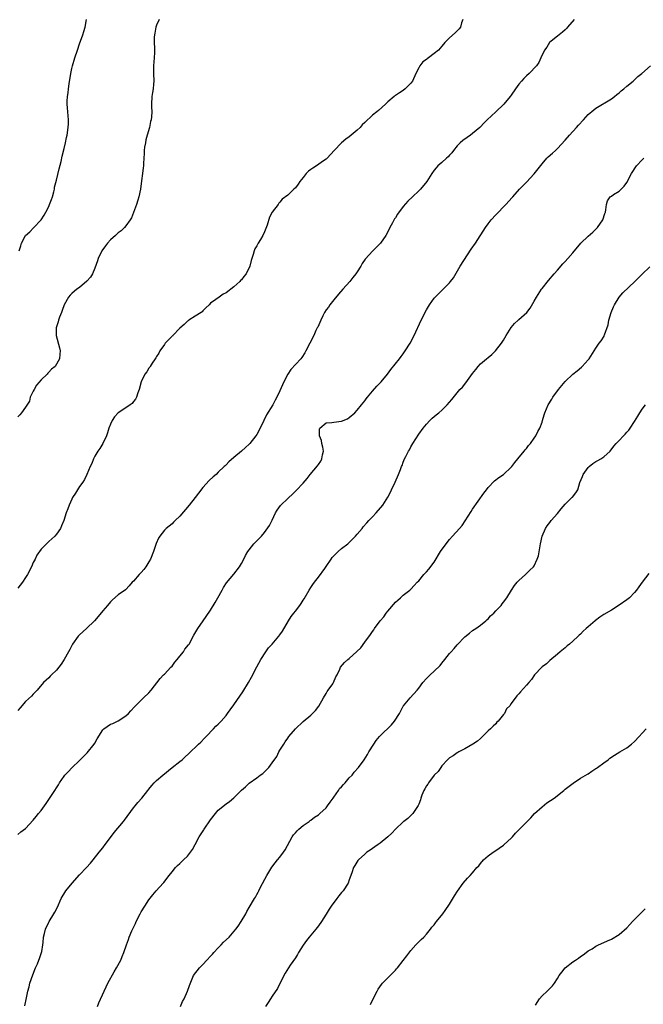
# Model space of a CAD drawing. Units: inches. Extents: x 2586000 to 2589000, y 1524000 to 1527000.
# Drawn here: x 2587311 to 2587473, y 1524758 to 1525013 of the extents above; entities that cross this region are included whole.
import ezdxf

# ---------------------------------------------------------------- set-up
doc = ezdxf.new("R2010")
doc.units = ezdxf.units.IN
doc.header["$MEASUREMENT"] = 0
doc.layers.add('LD25861524_10ft', color=254, linetype='Continuous')

msp = doc.modelspace()

# ---------------------------------------------------------------- linework, layer by layer
at = {"layer": 'LD25861524_10ft'}
for points, elevation in [([(2587455.38, 1525013), (2587453.59, 1525011), (2587453.33, 1525010.67), (2587453, 1525010.32), (2587452.33, 1525009.67), (2587451.43, 1525009), (2587451, 1525008.62), (2587449.39, 1525007.39), (2587449, 1525007.08), (2587448.92, 1525007), (2587448.22, 1525005.78), (2587447.62, 1525005), (2587446.72, 1525003), (2587446.15, 1525001.85), (2587445.53, 1525001), (2587443.67, 1524999), (2587443, 1524998.4), (2587442.3, 1524997.7), (2587441.66, 1524997), (2587441, 1524996.22), (2587440.1, 1524995), (2587439, 1524993.38), (2587438.72, 1524993), (2587437.12, 1524991), (2587435, 1524989), (2587432.77, 1524987), (2587431.88, 1524986.12), (2587431, 1524985.14), (2587430.86, 1524985), (2587429, 1524983.37), (2587428.48, 1524983), (2587427.59, 1524982.41), (2587426.43, 1524981.57), (2587425.79, 1524981), (2587425, 1524980.23), (2587424.02, 1524979), (2587423.59, 1524978.41), (2587423, 1524977.78), (2587422.65, 1524977.35), (2587422.24, 1524977), (2587421, 1524975.86), (2587420, 1524975), (2587419.52, 1524974.48), (2587419, 1524973.88), (2587418.39, 1524973), (2587417.07, 1524971), (2587415.48, 1524969), (2587415, 1524968.51), (2587413.42, 1524967), (2587412.16, 1524965.84), (2587411, 1524964.44), (2587409.54, 1524962.46), (2587409, 1524961.58), (2587408.76, 1524961.24), (2587408.23, 1524960.23), (2587407.52, 1524959), (2587407, 1524957.92), (2587406.44, 1524957), (2587405.07, 1524954.93), (2587403.12, 1524953), (2587401.15, 1524950.85), (2587400.33, 1524949.67), (2587399.96, 1524949), (2587399, 1524947.51), (2587398.72, 1524947), (2587397.95, 1524946.05), (2587397.14, 1524945), (2587395.28, 1524943), (2587394.22, 1524941.78), (2587393, 1524940.31), (2587391.97, 1524939), (2587391.59, 1524938.41), (2587391, 1524937.65), (2587390.6, 1524937), (2587390.13, 1524936.13), (2587389.58, 1524935), (2587388.8, 1524933.2), (2587388.68, 1524933), (2587388.35, 1524932.35), (2587387.76, 1524931), (2587385.72, 1524927), (2587385.46, 1524926.54), (2587384.67, 1524925.33), (2587384.4, 1524925), (2587381.81, 1524922.19), (2587381, 1524921), (2587379.97, 1524919), (2587379, 1524916.64), (2587378.21, 1524915), (2587377.77, 1524914.23), (2587377.11, 1524913), (2587375.55, 1524910.45), (2587374.82, 1524909), (2587373.87, 1524907), (2587373, 1524905.35), (2587372.78, 1524905), (2587371.16, 1524903), (2587371, 1524902.84), (2587370.02, 1524901.98), (2587369.05, 1524901), (2587367, 1524899.38), (2587365.71, 1524898.29), (2587365, 1524897.46), (2587364.77, 1524897.23), (2587364.56, 1524897), (2587363, 1524895.53), (2587362.42, 1524895), (2587361.63, 1524894.37), (2587360.6, 1524893.4), (2587359, 1524891.56), (2587357.87, 1524890.13), (2587357.03, 1524889), (2587355.43, 1524887), (2587353, 1524884.2), (2587351.81, 1524883), (2587351.42, 1524882.58), (2587351, 1524882.21), (2587349.49, 1524881), (2587349, 1524880.5), (2587347.81, 1524879), (2587347.52, 1524878.48), (2587346.92, 1524877.08), (2587346.18, 1524875), (2587345.37, 1524873), (2587345, 1524872.35), (2587344.19, 1524871), (2587343.67, 1524870.33), (2587343, 1524869.54), (2587342.49, 1524869), (2587341, 1524867.31), (2587340.69, 1524867), (2587339.9, 1524866.1), (2587339, 1524865.18), (2587338.91, 1524865.09), (2587337, 1524863.72), (2587335.51, 1524862.49), (2587335, 1524861.96), (2587334.22, 1524861), (2587333, 1524859.58), (2587331.84, 1524858.16), (2587330.85, 1524857), (2587328.79, 1524855), (2587327, 1524853.36), (2587326.66, 1524853), (2587325.19, 1524851), (2587324.45, 1524849.55), (2587324.1, 1524849), (2587323.03, 1524846.97), (2587322.26, 1524845.74), (2587321, 1524844.24), (2587319.76, 1524843), (2587319.36, 1524842.64), (2587319, 1524842.25), (2587318.37, 1524841.63), (2587317.68, 1524841), (2587315.99, 1524839), (2587315.5, 1524838.5), (2587315, 1524838), (2587314.52, 1524837.48), (2587313, 1524836.07), (2587311.59, 1524834.41), (2587311, 1524833.75)], 7930), ([(2587426.41, 1525013), (2587426.09, 1525012.09), (2587425.86, 1525011), (2587425.48, 1525010.52), (2587424.5, 1525009.5), (2587423, 1525008.22), (2587421.82, 1525007), (2587421, 1525006.07), (2587420.1, 1525005), (2587419, 1525004.13), (2587417.51, 1525003), (2587417.2, 1525002.8), (2587417, 1525002.63), (2587416.04, 1525001.96), (2587415.33, 1525001), (2587415, 1525000.42), (2587414.27, 1524999), (2587413.36, 1524997), (2587413, 1524996.45), (2587411.52, 1524995), (2587411, 1524994.57), (2587410.02, 1524993.98), (2587409, 1524993.26), (2587408.83, 1524993.17), (2587408.62, 1524993), (2587407, 1524991.62), (2587406.37, 1524991), (2587404.6, 1524989.4), (2587404.12, 1524989), (2587403, 1524988.17), (2587401, 1524986.3), (2587400.37, 1524985.63), (2587399.84, 1524985), (2587399, 1524984.25), (2587397, 1524982.58), (2587396.05, 1524981.95), (2587395, 1524981), (2587393.03, 1524979), (2587391.22, 1524977), (2587391, 1524976.79), (2587390.32, 1524976.32), (2587388.47, 1524975), (2587387.56, 1524974.44), (2587387, 1524974.08), (2587386.39, 1524973.61), (2587385.79, 1524973), (2587385, 1524972.02), (2587384.13, 1524971), (2587383.73, 1524970.27), (2587383, 1524969.34), (2587382.57, 1524969), (2587381, 1524967.46), (2587379.61, 1524966.39), (2587379, 1524965.59), (2587378.69, 1524965.31), (2587378.51, 1524965), (2587377, 1524963.02), (2587376.27, 1524961.73), (2587375.66, 1524959.66), (2587375, 1524957.94), (2587374.54, 1524957), (2587373.93, 1524955.93), (2587373.37, 1524955), (2587373, 1524954.29), (2587372.51, 1524953.49), (2587372.33, 1524953), (2587372.06, 1524952.06), (2587371.7, 1524951), (2587371.54, 1524950.46), (2587371.22, 1524949), (2587370.27, 1524947), (2587369.65, 1524946.35), (2587369, 1524945.49), (2587368.75, 1524945.25), (2587368.56, 1524945), (2587367, 1524943.6), (2587365, 1524942.06), (2587364.28, 1524941.72), (2587363.21, 1524941), (2587362.32, 1524940.32), (2587361, 1524939.4), (2587360.6, 1524939), (2587359.78, 1524938.22), (2587359, 1524937.43), (2587358.81, 1524937.19), (2587358.55, 1524937), (2587357, 1524936.01), (2587355.38, 1524935), (2587355.16, 1524934.84), (2587355, 1524934.76), (2587354.14, 1524933.86), (2587353, 1524932.94), (2587351.19, 1524931), (2587351.11, 1524930.89), (2587351, 1524930.81), (2587349.24, 1524929), (2587349, 1524928.7), (2587347.86, 1524927), (2587347.6, 1524926.4), (2587347, 1524925.59), (2587346.81, 1524925.19), (2587346.66, 1524925), (2587345.88, 1524923.88), (2587345.33, 1524923), (2587345.22, 1524922.78), (2587345, 1524922.52), (2587344.44, 1524921.56), (2587343.93, 1524921), (2587342.95, 1524919), (2587342.48, 1524917), (2587342.15, 1524916.15), (2587341.81, 1524915), (2587341.53, 1524914.47), (2587341, 1524913.92), (2587340.62, 1524913.38), (2587340.13, 1524913), (2587339, 1524912.28), (2587337, 1524910.92), (2587336.1, 1524909.9), (2587335.47, 1524909), (2587335, 1524908.06), (2587334.59, 1524907), (2587334.25, 1524905.75), (2587333.99, 1524905), (2587333.05, 1524903), (2587332.26, 1524901.74), (2587331.77, 1524901), (2587331, 1524899.72), (2587330.62, 1524899), (2587330.19, 1524897.81), (2587329.75, 1524897), (2587328.87, 1524895), (2587328.32, 1524893.68), (2587327.82, 1524893), (2587327, 1524891.82), (2587326.46, 1524891), (2587325.91, 1524890.09), (2587325.2, 1524889), (2587325, 1524888.6), (2587324.27, 1524887), (2587323.94, 1524886.06), (2587323.54, 1524885), (2587322.91, 1524883), (2587322.34, 1524881.66), (2587322.03, 1524881), (2587321, 1524879.52), (2587320.59, 1524879), (2587319, 1524877.55), (2587317, 1524875.62), (2587315.93, 1524874.07), (2587315.45, 1524873), (2587315, 1524872.11), (2587314.49, 1524871), (2587313.46, 1524869), (2587313, 1524868.23), (2587312.17, 1524867), (2587311, 1524865.45)], 7920), ([(2587347.67, 1525013), (2587347, 1525011.55), (2587346.81, 1525011), (2587346.56, 1525009.44), (2587346.43, 1525009), (2587346.36, 1525008.36), (2587346.36, 1525007), (2587346.46, 1525005.54), (2587346.45, 1525005), (2587346.42, 1525004.42), (2587346.39, 1525003), (2587346.21, 1525001), (2587346.23, 1525000.23), (2587346.22, 1524999), (2587346.29, 1524997), (2587346.2, 1524996.2), (2587346.1, 1524995), (2587345.96, 1524994.04), (2587345.77, 1524993), (2587345.7, 1524991), (2587345.7, 1524990.3), (2587345.77, 1524989), (2587345.7, 1524987.7), (2587345.6, 1524987), (2587345.45, 1524986.55), (2587345.14, 1524985), (2587344.57, 1524983), (2587344.24, 1524981.76), (2587344.07, 1524981), (2587343.89, 1524979.89), (2587343.77, 1524979), (2587343.75, 1524978.25), (2587343.67, 1524977), (2587343.62, 1524975.62), (2587343.57, 1524975), (2587343.48, 1524974.52), (2587343.35, 1524973), (2587343.11, 1524971.11), (2587342.79, 1524969), (2587342.38, 1524967), (2587342.09, 1524966.09), (2587341.78, 1524965), (2587341.04, 1524962.96), (2587340.44, 1524961.56), (2587340.15, 1524961), (2587339, 1524959.46), (2587338.62, 1524959), (2587337.8, 1524958.2), (2587337, 1524957.61), (2587336.36, 1524957), (2587335, 1524955.81), (2587334.25, 1524955), (2587333.7, 1524954.3), (2587332.75, 1524953), (2587331.79, 1524951), (2587331.62, 1524950.38), (2587331, 1524948.47), (2587330.37, 1524947), (2587329.87, 1524946.13), (2587328.91, 1524945.09), (2587327, 1524943.51), (2587326.29, 1524943), (2587325, 1524941.88), (2587324.55, 1524941.44), (2587324.15, 1524941), (2587323, 1524939), (2587322.52, 1524937.48), (2587322.29, 1524937), (2587321.8, 1524935.8), (2587321.54, 1524935), (2587321.46, 1524934.54), (2587320.95, 1524933), (2587320.96, 1524931), (2587321.79, 1524927.79), (2587321.93, 1524927), (2587321.86, 1524926.14), (2587321.8, 1524925), (2587320.66, 1524923), (2587319.72, 1524922.28), (2587319, 1524921.48), (2587318.75, 1524921.25), (2587318.58, 1524921), (2587317, 1524919.49), (2587315.86, 1524918.14), (2587315.19, 1524917), (2587315, 1524916.54), (2587314.22, 1524915), (2587313.97, 1524914.03), (2587313, 1524912.4), (2587311.95, 1524911), (2587311.52, 1524910.48), (2587311, 1524909.94)], 7910), ([(2587311.34, 1524953), (2587311.75, 1524954.25), (2587311.96, 1524955), (2587312.98, 1524957), (2587314.07, 1524957.93), (2587315.09, 1524958.91), (2587317, 1524961), (2587317.78, 1524962.22), (2587318.22, 1524963), (2587319, 1524964.5), (2587319.23, 1524965), (2587319.72, 1524966.28), (2587319.96, 1524967), (2587320.32, 1524968.32), (2587320.48, 1524969), (2587320.53, 1524969.47), (2587321, 1524971.29), (2587321.71, 1524974.29), (2587322.19, 1524976.19), (2587322.5, 1524977.5), (2587323, 1524979.48), (2587323.35, 1524981), (2587323.62, 1524982.38), (2587323.8, 1524983), (2587324.05, 1524985), (2587324.09, 1524985.91), (2587324.09, 1524987), (2587324.01, 1524988.01), (2587323.89, 1524990.11), (2587323.81, 1524991), (2587323.8, 1524991.8), (2587323.88, 1524993), (2587324.06, 1524993.94), (2587324.14, 1524995), (2587324.29, 1524996.29), (2587324.72, 1524999), (2587325, 1525000.26), (2587325.18, 1525001), (2587325.79, 1525003), (2587326.43, 1525005), (2587327, 1525006.66), (2587327.85, 1525009), (2587328.09, 1525009.91), (2587328.44, 1525011), (2587328.77, 1525013)], 7900), ([(2587311, 1524801.56), (2587311.73, 1524802.27), (2587313, 1524803.18), (2587315, 1524805.34), (2587315.74, 1524806.26), (2587316.38, 1524807), (2587317, 1524807.8), (2587318.36, 1524809.64), (2587320.57, 1524813), (2587321, 1524813.72), (2587321.51, 1524814.49), (2587321.82, 1524815), (2587323, 1524816.74), (2587323.21, 1524817), (2587324.09, 1524817.91), (2587325, 1524818.91), (2587327, 1524820.77), (2587328.09, 1524821.91), (2587329, 1524822.77), (2587330.83, 1524825), (2587331, 1524825.29), (2587331.57, 1524826.43), (2587333, 1524828.73), (2587333.29, 1524829), (2587335, 1524830.17), (2587335.6, 1524830.4), (2587337, 1524831.04), (2587339, 1524832.33), (2587339.69, 1524833), (2587340.34, 1524833.66), (2587341.26, 1524834.74), (2587343.55, 1524837), (2587345, 1524838.34), (2587345.58, 1524839), (2587347.91, 1524842.09), (2587348.75, 1524843), (2587349, 1524843.22), (2587350.71, 1524845), (2587351, 1524845.28), (2587351.72, 1524846.28), (2587352.35, 1524847), (2587353, 1524847.84), (2587353.99, 1524849), (2587354.35, 1524849.65), (2587355.23, 1524850.77), (2587355.45, 1524851), (2587356.69, 1524853.31), (2587357.68, 1524855), (2587359.09, 1524857), (2587359.89, 1524858.11), (2587361, 1524859.8), (2587362.21, 1524861.79), (2587362.9, 1524863), (2587364.01, 1524865), (2587364.35, 1524865.65), (2587365.12, 1524866.88), (2587367, 1524869.1), (2587368.49, 1524871), (2587369, 1524871.87), (2587369.62, 1524873), (2587370.04, 1524873.96), (2587370.7, 1524875), (2587371, 1524875.43), (2587372.26, 1524877), (2587373, 1524877.74), (2587374.17, 1524879), (2587375, 1524879.93), (2587376.28, 1524881.72), (2587377, 1524883.11), (2587377.88, 1524885), (2587378.3, 1524885.7), (2587379.11, 1524886.89), (2587379.2, 1524887), (2587381, 1524888.76), (2587381.29, 1524889), (2587382.19, 1524889.81), (2587383.22, 1524890.78), (2587385, 1524892.72), (2587386.04, 1524893.96), (2587386.86, 1524895), (2587388.78, 1524897.22), (2587389, 1524897.58), (2587389.59, 1524898.41), (2587389.88, 1524899), (2587390.05, 1524900.05), (2587390.26, 1524901), (2587390.09, 1524902.09), (2587389.89, 1524903), (2587389.75, 1524903.75), (2587389.25, 1524905), (2587389.25, 1524906.75), (2587389.33, 1524907), (2587391, 1524908.36), (2587392.46, 1524908.46), (2587393, 1524908.56), (2587395, 1524908.8), (2587396.56, 1524909.44), (2587397, 1524909.74), (2587398.4, 1524911), (2587399, 1524911.62), (2587400.15, 1524913), (2587401, 1524914.07), (2587401.39, 1524914.61), (2587401.7, 1524915), (2587403, 1524916.61), (2587404.11, 1524917.89), (2587405.22, 1524919), (2587406.92, 1524921), (2587407.79, 1524922.21), (2587410, 1524925), (2587410.43, 1524925.57), (2587411, 1524926.29), (2587411.53, 1524927), (2587412.76, 1524929), (2587413.79, 1524931), (2587415.65, 1524935), (2587417, 1524937.65), (2587417.82, 1524939), (2587419, 1524940.71), (2587419.24, 1524941), (2587421.35, 1524943), (2587423, 1524944.66), (2587423.27, 1524945), (2587423.99, 1524946.01), (2587425.78, 1524949), (2587428.62, 1524953.38), (2587429.7, 1524955), (2587432.33, 1524959), (2587433, 1524959.99), (2587433.79, 1524961), (2587435, 1524962.34), (2587437.65, 1524965), (2587439.22, 1524966.78), (2587439.43, 1524967), (2587441.15, 1524969), (2587442.08, 1524969.92), (2587443, 1524970.78), (2587445, 1524972.98), (2587447, 1524975.58), (2587448.28, 1524977), (2587448.63, 1524977.37), (2587449.68, 1524978.32), (2587450.47, 1524979), (2587451, 1524979.48), (2587453, 1524981.67), (2587454.09, 1524983), (2587455.95, 1524985), (2587456.43, 1524985.57), (2587457.79, 1524987), (2587459, 1524988.34), (2587460.42, 1524989.58), (2587461, 1524989.99), (2587465, 1524992.42), (2587465.77, 1524993), (2587466.44, 1524993.56), (2587467, 1524993.95), (2587467.54, 1524994.46), (2587468.25, 1524995), (2587469, 1524995.67), (2587470.61, 1524997), (2587471.83, 1524998.17), (2587472.89, 1524999), (2587475.12, 1525001)], 7940), ([(2587312.82, 1524757.18), (2587313.21, 1524759.21), (2587313.62, 1524761), (2587313.91, 1524762.09), (2587314.11, 1524763), (2587314.84, 1524765.16), (2587315.6, 1524767), (2587316.09, 1524768.09), (2587316.46, 1524769), (2587316.57, 1524769.43), (2587317.17, 1524771), (2587317.22, 1524771.22), (2587317.5, 1524773), (2587317.57, 1524773.57), (2587317.65, 1524775), (2587317.88, 1524775.88), (2587318.13, 1524777), (2587319, 1524778.82), (2587319.1, 1524779), (2587320.35, 1524781), (2587320.59, 1524781.41), (2587321.25, 1524782.75), (2587322.26, 1524785), (2587323.42, 1524787), (2587325.05, 1524789), (2587327, 1524791.14), (2587328.83, 1524793), (2587329.86, 1524794.14), (2587330.55, 1524795), (2587332.09, 1524797), (2587333, 1524798.11), (2587333.64, 1524799), (2587335, 1524800.79), (2587335.94, 1524802.07), (2587338.39, 1524805), (2587338.66, 1524805.34), (2587341, 1524808.51), (2587341.4, 1524809), (2587342.14, 1524809.86), (2587343.13, 1524811), (2587344.73, 1524813), (2587345, 1524813.37), (2587345.73, 1524814.27), (2587346.37, 1524815), (2587347, 1524815.59), (2587348.62, 1524817), (2587351, 1524818.95), (2587353, 1524820.49), (2587353.63, 1524821), (2587354.36, 1524821.64), (2587355.39, 1524822.61), (2587357.83, 1524825), (2587358.43, 1524825.57), (2587359.44, 1524826.56), (2587359.83, 1524827), (2587361.76, 1524829), (2587362.35, 1524829.65), (2587363, 1524830.25), (2587363.72, 1524831), (2587365, 1524832.46), (2587365.42, 1524833), (2587366.07, 1524833.93), (2587367, 1524835.2), (2587369.38, 1524838.62), (2587370.81, 1524841), (2587371.58, 1524842.42), (2587372.96, 1524845.04), (2587374.05, 1524847), (2587375.34, 1524849), (2587376.02, 1524849.98), (2587376.96, 1524851), (2587378.75, 1524853), (2587379, 1524853.34), (2587379.68, 1524854.32), (2587381.22, 1524857), (2587381.9, 1524858.1), (2587382.61, 1524859), (2587383, 1524859.55), (2587384.12, 1524861), (2587384.47, 1524861.53), (2587385, 1524862.41), (2587385.24, 1524862.76), (2587386.58, 1524865), (2587387, 1524865.64), (2587387.57, 1524866.43), (2587387.95, 1524867), (2587389, 1524868.34), (2587390.62, 1524870.62), (2587391, 1524871.13), (2587392.25, 1524873), (2587392.58, 1524873.42), (2587393, 1524873.87), (2587394.11, 1524875), (2587395, 1524875.79), (2587396.59, 1524877), (2587398.63, 1524879), (2587399, 1524879.47), (2587400.31, 1524881), (2587400.6, 1524881.4), (2587401.54, 1524882.46), (2587402.1, 1524883), (2587403, 1524883.98), (2587404, 1524885), (2587405.67, 1524887), (2587406.95, 1524889.05), (2587407.64, 1524890.36), (2587407.93, 1524891), (2587408.91, 1524893), (2587409.78, 1524895), (2587410.24, 1524896.24), (2587410.53, 1524897), (2587410.68, 1524897.32), (2587411, 1524898.2), (2587411.35, 1524899), (2587411.66, 1524899.66), (2587412.35, 1524901), (2587412.61, 1524901.39), (2587413, 1524902.15), (2587413.47, 1524903), (2587414.24, 1524904.24), (2587415, 1524905.39), (2587416.15, 1524907), (2587417, 1524908.05), (2587417.9, 1524909), (2587418.46, 1524909.54), (2587419.55, 1524910.45), (2587420.26, 1524911), (2587421, 1524911.64), (2587422.39, 1524913), (2587423, 1524913.7), (2587423.57, 1524914.43), (2587425.71, 1524917), (2587426.34, 1524917.66), (2587427.26, 1524918.74), (2587428.54, 1524920.54), (2587429, 1524921.16), (2587429.8, 1524922.2), (2587430.4, 1524923), (2587431, 1524923.67), (2587432.61, 1524925), (2587433, 1524925.35), (2587433.94, 1524926.06), (2587434.91, 1524927), (2587436.47, 1524929), (2587437, 1524929.85), (2587437.68, 1524931), (2587439, 1524933.08), (2587439.88, 1524934.12), (2587440.84, 1524935), (2587441, 1524935.17), (2587443.09, 1524937), (2587443.93, 1524938.07), (2587445, 1524939.9), (2587445.6, 1524941), (2587446.87, 1524943), (2587447, 1524943.19), (2587448.7, 1524945.3), (2587450.13, 1524947), (2587451, 1524947.98), (2587452.38, 1524949.62), (2587453, 1524950.25), (2587453.67, 1524951), (2587455, 1524952.42), (2587457.06, 1524954.94), (2587459, 1524956.82), (2587460.18, 1524957.82), (2587461, 1524958.59), (2587461.41, 1524959), (2587462.8, 1524961), (2587463.3, 1524962.7), (2587463.43, 1524963), (2587463.58, 1524963.58), (2587463.71, 1524965), (2587464.02, 1524965.98), (2587464.72, 1524967), (2587465, 1524967.2), (2587465.56, 1524967.56), (2587467, 1524968.45), (2587467.52, 1524969), (2587468.29, 1524969.71), (2587469, 1524970.72), (2587470.21, 1524973), (2587471.5, 1524975), (2587473, 1524976.6), (2587473.44, 1524977)], 7950), ([(2587331.65, 1524757), (2587332.04, 1524757.96), (2587333.39, 1524761), (2587333.91, 1524762.09), (2587334.36, 1524763), (2587336, 1524766), (2587336.6, 1524767), (2587337.67, 1524769), (2587338.03, 1524769.97), (2587338.5, 1524771), (2587339.15, 1524773), (2587339.67, 1524774.33), (2587339.9, 1524775), (2587340.58, 1524776.58), (2587341, 1524777.5), (2587341.5, 1524778.5), (2587341.72, 1524779), (2587342.69, 1524781), (2587343, 1524781.57), (2587343.91, 1524783), (2587345, 1524784.61), (2587346.04, 1524785.96), (2587346.88, 1524787), (2587348.68, 1524789), (2587348.84, 1524789.16), (2587350.24, 1524791), (2587351, 1524791.89), (2587351.88, 1524793), (2587352.43, 1524793.57), (2587353, 1524794.06), (2587354.01, 1524795), (2587355, 1524796), (2587355.78, 1524797), (2587356.27, 1524797.73), (2587357, 1524799.02), (2587358.07, 1524801), (2587359.22, 1524802.78), (2587359.35, 1524803), (2587361, 1524805.36), (2587362.26, 1524807), (2587363, 1524807.89), (2587365, 1524809.56), (2587365.88, 1524810.12), (2587367, 1524811.11), (2587369, 1524813.12), (2587370.02, 1524813.98), (2587371, 1524814.92), (2587373, 1524816.33), (2587373.9, 1524817), (2587374.55, 1524817.45), (2587375.59, 1524818.41), (2587376.12, 1524819), (2587377, 1524820.15), (2587378.15, 1524821.85), (2587378.75, 1524823), (2587379, 1524823.43), (2587379.97, 1524825), (2587380.39, 1524825.61), (2587381, 1524826.57), (2587381.31, 1524827), (2587383.05, 1524829), (2587385, 1524830.87), (2587387, 1524832.56), (2587387.48, 1524833), (2587388.24, 1524833.76), (2587389.11, 1524834.89), (2587390.34, 1524837), (2587391, 1524838.2), (2587391.29, 1524838.71), (2587391.55, 1524839), (2587392.71, 1524840.71), (2587392.89, 1524841), (2587393.53, 1524842.47), (2587393.87, 1524843), (2587394.51, 1524844.51), (2587394.7, 1524845), (2587395.78, 1524846.22), (2587396.57, 1524847), (2587397, 1524847.28), (2587398.95, 1524849.05), (2587399.96, 1524850.04), (2587401, 1524851.49), (2587402.53, 1524853.47), (2587403, 1524854.23), (2587403.34, 1524854.66), (2587403.55, 1524855), (2587405.02, 1524857), (2587405.92, 1524858.08), (2587406.59, 1524859), (2587407, 1524859.52), (2587409, 1524861.86), (2587409.59, 1524862.41), (2587410.29, 1524863), (2587411, 1524863.65), (2587412.72, 1524865), (2587413, 1524865.25), (2587413.86, 1524866.14), (2587414.61, 1524867), (2587415, 1524867.41), (2587416.31, 1524869), (2587417, 1524869.71), (2587417.6, 1524870.4), (2587419, 1524872.25), (2587420.69, 1524875), (2587422.1, 1524877), (2587423, 1524878.1), (2587423.78, 1524879), (2587425.58, 1524881), (2587426.24, 1524881.76), (2587427.08, 1524882.92), (2587428.61, 1524885.39), (2587429, 1524886), (2587431.9, 1524890.1), (2587432.56, 1524891), (2587433, 1524891.56), (2587434.69, 1524893.31), (2587435.81, 1524894.19), (2587437, 1524894.99), (2587439, 1524896.83), (2587439.15, 1524897), (2587439.92, 1524898.08), (2587440.75, 1524899), (2587442.37, 1524901), (2587442.63, 1524901.37), (2587443, 1524901.74), (2587443.51, 1524902.49), (2587444.03, 1524903), (2587445, 1524904.36), (2587445.43, 1524905), (2587445.89, 1524906.11), (2587446.43, 1524907), (2587447, 1524908.51), (2587447.15, 1524909), (2587447.54, 1524910.46), (2587447.71, 1524911), (2587448.55, 1524913), (2587449.51, 1524914.49), (2587449.8, 1524915), (2587451.25, 1524917), (2587453, 1524919.13), (2587455, 1524921), (2587456.12, 1524921.88), (2587457.22, 1524922.78), (2587457.45, 1524923), (2587459, 1524924.74), (2587459.19, 1524925), (2587461, 1524927.75), (2587461.85, 1524929), (2587462.33, 1524929.67), (2587463.11, 1524930.89), (2587463.16, 1524931), (2587463.2, 1524931.2), (2587464.2, 1524933.8), (2587464.34, 1524935), (2587464.92, 1524937), (2587465.56, 1524938.44), (2587465.79, 1524939), (2587467, 1524941), (2587467.94, 1524942.06), (2587471.11, 1524945), (2587472.03, 1524945.97), (2587473, 1524946.92), (2587475, 1524948.83)], 7960), ([(2587353.15, 1524757), (2587353.74, 1524758.26), (2587354.14, 1524759), (2587355.05, 1524761), (2587355.55, 1524762.45), (2587356.58, 1524765), (2587358.08, 1524767), (2587359, 1524767.85), (2587360.01, 1524769), (2587361, 1524770.01), (2587361.47, 1524770.53), (2587361.86, 1524771), (2587363, 1524772.24), (2587363.78, 1524773), (2587364.34, 1524773.66), (2587365.81, 1524775), (2587367.55, 1524777), (2587368.15, 1524777.85), (2587368.91, 1524779), (2587370.12, 1524781), (2587370.41, 1524781.59), (2587371, 1524782.69), (2587372.39, 1524785), (2587372.63, 1524785.37), (2587373, 1524786), (2587373.35, 1524786.65), (2587373.49, 1524787), (2587373.95, 1524787.95), (2587375.58, 1524791), (2587376.89, 1524793.11), (2587377.76, 1524794.24), (2587378.37, 1524795), (2587379, 1524795.73), (2587379.91, 1524797), (2587380.35, 1524797.65), (2587382.16, 1524801), (2587382.5, 1524801.5), (2587383, 1524802.04), (2587383.44, 1524802.56), (2587383.93, 1524803), (2587385, 1524803.9), (2587386.58, 1524805), (2587386.81, 1524805.19), (2587387, 1524805.32), (2587387.94, 1524806.06), (2587389, 1524806.71), (2587389.37, 1524807), (2587391, 1524808.54), (2587391.37, 1524809), (2587391.99, 1524810.01), (2587392.79, 1524811), (2587393, 1524811.28), (2587394.18, 1524813), (2587394.49, 1524813.51), (2587395, 1524813.99), (2587395.45, 1524814.55), (2587395.91, 1524815), (2587397, 1524816.26), (2587397.7, 1524817), (2587398.28, 1524817.72), (2587399.35, 1524819), (2587400.82, 1524821), (2587401.69, 1524822.31), (2587402.1, 1524823), (2587403.33, 1524825), (2587404, 1524826), (2587404.83, 1524827), (2587405, 1524827.18), (2587407.91, 1524830.08), (2587408.74, 1524831), (2587410.01, 1524833), (2587411, 1524834.86), (2587411.08, 1524835), (2587412.8, 1524837), (2587414.62, 1524839), (2587415, 1524839.53), (2587416.11, 1524841), (2587417, 1524842.06), (2587417.97, 1524843), (2587419, 1524843.92), (2587420.53, 1524845.47), (2587421, 1524846.04), (2587421.74, 1524847), (2587423, 1524848.54), (2587423.4, 1524849), (2587424.17, 1524849.83), (2587425, 1524850.79), (2587427, 1524852.86), (2587428.15, 1524853.85), (2587429, 1524854.48), (2587429.79, 1524855), (2587431, 1524855.87), (2587432.43, 1524857), (2587432.7, 1524857.3), (2587433, 1524857.56), (2587433.66, 1524858.34), (2587434.46, 1524859), (2587435, 1524859.63), (2587436.38, 1524861), (2587436.62, 1524861.38), (2587437, 1524861.83), (2587437.86, 1524863), (2587439.09, 1524865), (2587439.84, 1524866.16), (2587440.58, 1524867), (2587441, 1524867.44), (2587442.68, 1524869), (2587443, 1524869.26), (2587443.85, 1524870.15), (2587444.79, 1524871), (2587445, 1524871.26), (2587445.78, 1524873), (2587446.1, 1524873.9), (2587446.5, 1524876.5), (2587446.63, 1524877), (2587447.05, 1524879), (2587447.89, 1524881), (2587448.34, 1524881.66), (2587449, 1524882.56), (2587449.21, 1524882.79), (2587449.35, 1524883), (2587451, 1524884.84), (2587451.93, 1524886.07), (2587453, 1524887.27), (2587454.77, 1524889), (2587454.87, 1524889.13), (2587455.8, 1524890.2), (2587456.26, 1524891), (2587456.85, 1524892.85), (2587457.53, 1524894.47), (2587457.71, 1524895), (2587459, 1524896.79), (2587459.21, 1524897), (2587460.19, 1524897.81), (2587461, 1524898.34), (2587461.44, 1524898.56), (2587462.28, 1524899), (2587463, 1524899.58), (2587464.66, 1524901), (2587465.67, 1524902.33), (2587466.25, 1524903), (2587467, 1524903.82), (2587468.13, 1524905), (2587468.59, 1524905.42), (2587469, 1524905.92), (2587469.53, 1524906.47), (2587469.91, 1524907), (2587471, 1524908.69), (2587471.88, 1524910.12), (2587472.34, 1524911), (2587473, 1524911.94), (2587473.82, 1524913)], 7970), ([(2587474.67, 1524869.33), (2587472.94, 1524867), (2587472.13, 1524865.87), (2587471.53, 1524865), (2587471, 1524864.36), (2587469.66, 1524863), (2587469, 1524862.46), (2587467, 1524861.06), (2587465, 1524859.79), (2587463, 1524858.62), (2587462.01, 1524857.99), (2587460.88, 1524857.12), (2587460.75, 1524857), (2587459, 1524855.49), (2587458.46, 1524855), (2587457.66, 1524854.34), (2587457, 1524853.55), (2587456.67, 1524853.33), (2587456.38, 1524853), (2587455, 1524851.7), (2587454.15, 1524851), (2587453.48, 1524850.52), (2587453, 1524850.01), (2587451.72, 1524849), (2587451, 1524848.38), (2587449, 1524846.76), (2587448.12, 1524845.88), (2587447, 1524845.08), (2587446.91, 1524845), (2587445.08, 1524843), (2587444.23, 1524841.77), (2587443.56, 1524841), (2587443, 1524840.33), (2587441.39, 1524838.61), (2587441, 1524838.1), (2587440.48, 1524837.52), (2587439, 1524835.56), (2587438.63, 1524835), (2587437.81, 1524834.19), (2587437.23, 1524833), (2587437, 1524832.69), (2587435.62, 1524831), (2587435.31, 1524830.69), (2587435, 1524830.27), (2587434.28, 1524829.72), (2587433.59, 1524829), (2587433, 1524828.44), (2587431.57, 1524827), (2587431.27, 1524826.73), (2587431, 1524826.52), (2587430.23, 1524825.77), (2587429.06, 1524825), (2587427, 1524823.81), (2587425.39, 1524823), (2587425.15, 1524822.85), (2587425, 1524822.79), (2587423.96, 1524822.04), (2587423, 1524821.51), (2587422.48, 1524821), (2587421, 1524819.4), (2587420.7, 1524819), (2587420.04, 1524817.96), (2587419, 1524816.94), (2587417.54, 1524815), (2587417.36, 1524814.64), (2587417, 1524814.18), (2587416.57, 1524813.43), (2587416.29, 1524813), (2587415.8, 1524811.8), (2587415.52, 1524811), (2587415.44, 1524810.56), (2587415, 1524809.45), (2587414.89, 1524809.11), (2587414.35, 1524808.35), (2587413.46, 1524807), (2587412.22, 1524805.78), (2587411.18, 1524805), (2587411, 1524804.85), (2587409.01, 1524803), (2587408.05, 1524801.95), (2587407, 1524800.95), (2587405, 1524799.34), (2587404.48, 1524799), (2587403.62, 1524798.38), (2587403, 1524797.99), (2587402.43, 1524797.57), (2587401.55, 1524797), (2587401, 1524796.53), (2587399.34, 1524795), (2587399.19, 1524794.81), (2587398.41, 1524793.59), (2587398.05, 1524793), (2587397.65, 1524791.65), (2587397, 1524789.8), (2587396.7, 1524789), (2587395.37, 1524787), (2587395.2, 1524786.8), (2587395, 1524786.54), (2587394.28, 1524785.72), (2587393.78, 1524785), (2587392.33, 1524783), (2587391.79, 1524782.21), (2587391, 1524780.92), (2587389.77, 1524779), (2587389, 1524777.92), (2587388.3, 1524777), (2587386.62, 1524775), (2587385.86, 1524774.14), (2587385, 1524772.85), (2587383.85, 1524771), (2587383.51, 1524770.49), (2587383, 1524769.6), (2587381.67, 1524767.67), (2587381.19, 1524767), (2587380.33, 1524765.67), (2587379.01, 1524762.99), (2587378.33, 1524761.67), (2587377, 1524759.63), (2587376.57, 1524759), (2587375.96, 1524758.04), (2587375.25, 1524757)], 7980), ([(2587402.53, 1524757.47), (2587403.18, 1524759), (2587404.2, 1524761), (2587404.49, 1524761.51), (2587405.31, 1524762.69), (2587405.59, 1524763), (2587407, 1524764.38), (2587408.27, 1524765.73), (2587409, 1524766.42), (2587409.24, 1524766.76), (2587409.46, 1524767), (2587411, 1524768.88), (2587411.89, 1524770.11), (2587413, 1524771.54), (2587414.26, 1524773), (2587415, 1524773.79), (2587415.6, 1524774.4), (2587416.29, 1524775), (2587417, 1524775.78), (2587418.07, 1524777), (2587418.45, 1524777.55), (2587419, 1524778.19), (2587419.33, 1524778.67), (2587419.65, 1524779), (2587421.26, 1524781), (2587421.86, 1524781.86), (2587423, 1524783.55), (2587424.3, 1524785.7), (2587425.09, 1524786.91), (2587426.56, 1524789), (2587427.69, 1524790.31), (2587428.32, 1524791), (2587429, 1524791.68), (2587430.11, 1524793), (2587430.56, 1524793.44), (2587431, 1524794.03), (2587431.83, 1524795), (2587433, 1524796.02), (2587434.29, 1524797), (2587434.73, 1524797.27), (2587435.92, 1524798.08), (2587437, 1524798.86), (2587437.17, 1524799), (2587439, 1524800.67), (2587439.31, 1524801), (2587440.09, 1524801.91), (2587444.07, 1524805.93), (2587445.07, 1524807), (2587447, 1524808.8), (2587448.23, 1524809.77), (2587450.12, 1524811), (2587452.66, 1524813), (2587453, 1524813.31), (2587455.06, 1524814.94), (2587457, 1524816.2), (2587458.76, 1524817.24), (2587459, 1524817.36), (2587459.95, 1524818.05), (2587461, 1524818.69), (2587461.17, 1524818.83), (2587461.43, 1524819), (2587463, 1524820.18), (2587464.18, 1524821), (2587464.63, 1524821.37), (2587465.81, 1524822.19), (2587467.19, 1524823), (2587469, 1524824.11), (2587470.23, 1524825), (2587471, 1524825.68), (2587472.24, 1524827), (2587473, 1524827.88), (2587474.01, 1524829)], 7990), ([(2587445.29, 1524757.29), (2587446.31, 1524759), (2587447, 1524759.73), (2587448.32, 1524761), (2587448.69, 1524761.31), (2587449.7, 1524762.3), (2587450.2, 1524763), (2587451, 1524764.26), (2587451.43, 1524765), (2587452.1, 1524765.9), (2587452.96, 1524767), (2587455, 1524768.58), (2587455.65, 1524769), (2587456.49, 1524769.51), (2587457, 1524769.94), (2587457.64, 1524770.36), (2587458.43, 1524771), (2587459, 1524771.38), (2587459.97, 1524771.97), (2587461, 1524772.63), (2587461.67, 1524773), (2587463, 1524773.55), (2587463.97, 1524774.03), (2587465, 1524774.45), (2587467, 1524775.66), (2587469, 1524777.4), (2587469.76, 1524778.24), (2587470.48, 1524779), (2587472.48, 1524781), (2587473, 1524781.56), (2587473.72, 1524782.28)], 8000)]:
    msp.add_lwpolyline(points, dxfattribs=dict(at, elevation=elevation))

doc.saveas('drawing.dxf')
